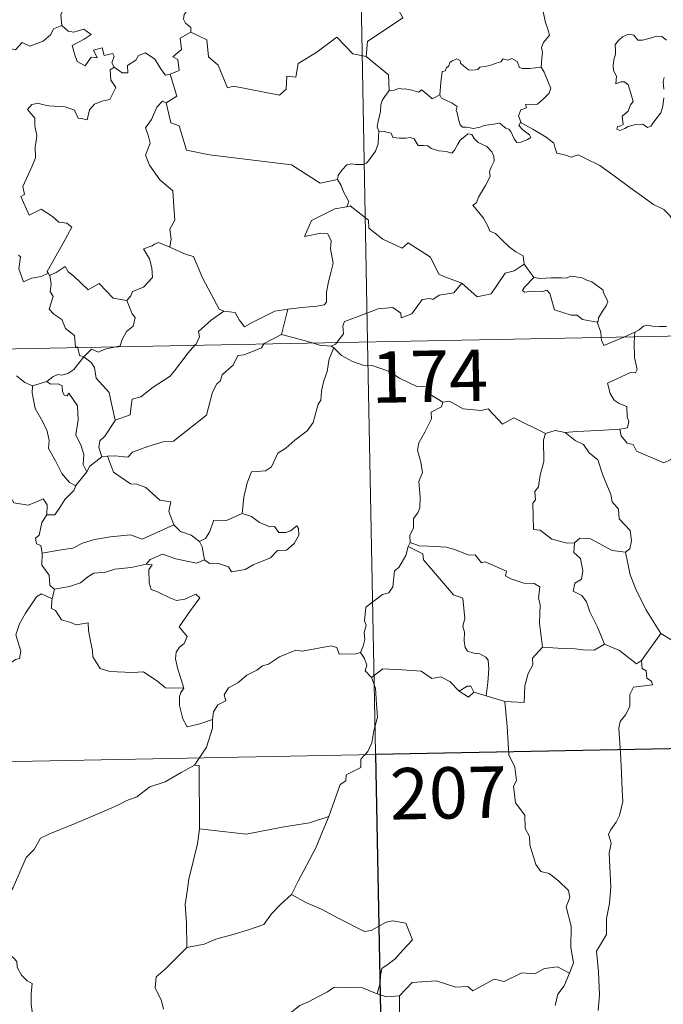
# Model space of a CAD drawing. Units: metres. Extents: x 631127 to 635638, y 699406 to 702460.
# Drawn here: x 631623 to 631717, y 701372 to 701516 of the extents above; entities that cross this region are included whole.
import ezdxf
from ezdxf.enums import TextEntityAlignment as Align

# ---------------------------------------------------------------- set-up
doc = ezdxf.new("R2010")
doc.units = ezdxf.units.M
doc.header["$MEASUREMENT"] = 0
doc.layers.add('Carátula', color=7, linetype='Continuous', lineweight=0)
doc.styles.add('Style-font002', font='font002.shx')

msp = doc.modelspace()

# ---------------------------------------------------------------- linework, layer by layer
at = {"layer": 'Carátula', "color": 7, "linetype": 'Continuous', "lineweight": 0}
for p, q in [((631668.773, 701709.614), (631673.387, 701468.724)), ((631408.589, 701463.653), (631938.18, 701473.796)), ((631673.387, 701468.724), (631679.153, 701167.613)), ((631409.741, 701403.432), (631851.067, 701411.884))]:
    msp.add_line(p, q, dxfattribs=at)
at = {"layer": 'Carátula', "color": 7, "linetype": 'Continuous', "lineweight": 0, "flags": 128}
for points in [[(631678.567, 701537.533), (631678.782, 701537.165), (631679.526, 701536.138), (631679.629, 701533.008), (631680.581, 701530.105), (631682.073, 701529.797), (631682.175, 701527.889), (631681.177, 701525.624), (631679.978, 701524), (631679.117, 701520.174), (631677.934, 701519.288), (631677.576, 701517.824), (631678.542, 701516.048), (631673.396, 701512.594), (631673.162, 701510.377)], [(631627.585, 701524.124), (631627.685, 701523.214), (631628.687, 701522.075), (631629.608, 701521.554), (631629.202, 701520.499), (631629.824, 701519.332), (631629.223, 701517.848), (631628.628, 701516.487), (631628.795, 701514.891)], [(631698.702, 701508.85), (631698.818, 701510.151), (631698.884, 701510.966), (631698.733, 701511.721), (631699.055, 701512.418), (631699.934, 701513.518), (631699.694, 701514.37), (631699.334, 701515.37), (631699.101, 701516.484), (631698.78, 701517.668), (631698.525, 701518.446), (631698.141, 701519.665), (631697.774, 701520.28), (631697.88, 701521.042), (631698.048, 701521.554), (631698.064, 701521.576)], [(631648.428, 701517.98), (631648.169, 701517.292), (631646.932, 701516.895), (631646.614, 701516.491), (631646.529, 701515.834), (631646.841, 701515.23), (631647.613, 701514.636), (631647.623, 701513.928)], [(631609.607, 701508.401), (631610.751, 701508.175), (631611.322, 701508.464), (631612.119, 701507.703), (631614.705, 701508.607), (631615.348, 701510.94), (631617.632, 701510.875), (631620.506, 701511.768), (631622.024, 701511.355), (631622.98, 701512.413), (631624.129, 701511.879), (631626.044, 701512.599), (631627.199, 701513.579), (631627.587, 701514.414), (631628.795, 701514.891)], [(631628.795, 701514.891), (631629.694, 701514.087), (631630.553, 701513.937), (631631.978, 701514.37), (631633.051, 701513.595), (631632.04, 701512.923), (631630.281, 701511.997), (631630.622, 701510.751), (631631.03, 701509.65), (631632.17, 701509), (631633.041, 701510.3), (631633.933, 701510.179), (631633.409, 701511.322), (631634.672, 701511.64), (631634.975, 701510.512), (631636.244, 701510.81), (631636.401, 701510.42), (631636.055, 701509.477), (631636.415, 701508.84), (631636.42, 701508.836)], [(631647.623, 701513.928), (631646.034, 701513.078), (631646.25, 701511.383), (631644.986, 701510.33), (631645.686, 701509.945), (631645.92, 701508.351), (631644.584, 701507.815)], [(631673.162, 701510.377), (631671.246, 701510.796), (631668.909, 701513.23), (631665.833, 701510.929), (631663.268, 701509.376), (631662.941, 701507.355), (631661.605, 701507.526), (631661.488, 701505.603), (631660.513, 701504.745), (631653.828, 701506.045), (631652.959, 701505.787), (631651.587, 701509.134), (631650.17, 701510.318), (631649.911, 701512.823), (631647.623, 701513.928)], [(631716.994, 701512.753), (631716.306, 701513.32), (631715.521, 701513.351), (631714.81, 701513.102), (631713.469, 701512.746), (631712.819, 701512.765), (631712.211, 701513.497), (631711.459, 701513.639), (631710.591, 701513.235), (631710.02, 701512.765), (631709.507, 701512.155), (631709.533, 701511.293), (631709.539, 701510.701), (631709.321, 701509.89), (631709.216, 701509.058), (631709.277, 701508.318), (631709.692, 701507.534), (631709.598, 701506.383), (631710.351, 701506.687), (631710.876, 701506.689), (631711.374, 701506.226), (631711.741, 701505.178), (631712.148, 701503.814), (631711.736, 701503.335), (631711.383, 701502.419), (631710.535, 701501.656), (631710.659, 701500.461), (631710.321, 701500.256), (631709.821, 701500.165), (631709.724, 701499.787), (631710.16, 701499.606), (631710.891, 701499.892), (631711.386, 701500.169), (631712.322, 701500.434), (631713.556, 701500.526), (631714.204, 701500.044), (631714.701, 701500.213), (631715.424, 701501.243), (631716.153, 701502.15), (631716.447, 701503.13), (631716.608, 701504.372)], [(631636.42, 701508.836), (631637.571, 701507.983), (631638.429, 701508.018), (631638.367, 701509.086), (631639.558, 701509.862), (631639.957, 701510.512), (631641.012, 701510.942), (631642.336, 701509.998), (631643.256, 701508.469), (631643.923, 701507.638), (631644.584, 701507.815)], [(631673.162, 701510.377), (631676.439, 701507.714), (631676.512, 701505.415)], [(631683.911, 701504.773), (631684.06, 701506.608), (631684.275, 701508.191), (631684.729, 701508.311), (631684.855, 701508.68), (631685.258, 701509.005), (631685.364, 701509.516), (631685.708, 701509.775), (631686.398, 701510.047), (631686.868, 701509.795), (631686.959, 701509.405), (631687.386, 701509.007), (631688.087, 701508.426), (631688.733, 701508.38), (631689.446, 701508.473), (631689.759, 701508.85), (631690.495, 701508.91), (631691.357, 701509.112), (631692.145, 701509.428), (631692.818, 701509.626), (631693.181, 701510.03), (631693.854, 701509.86), (631694.426, 701510.096), (631695.193, 701509.634), (631695.537, 701508.796), (631695.971, 701508.635), (631697.052, 701508.639), (631698.702, 701508.85)], [(631636.42, 701508.836), (631635.831, 701508.431), (631635.934, 701506.949), (631636.664, 701505.84), (631635.8, 701504.12), (631634.62, 701503.87), (631633.573, 701503.444), (631632.831, 701502.599), (631632.468, 701501.132), (631631.659, 701501.346), (631631.171, 701501.388), (631630.622, 701502.575), (631629.277, 701503.022), (631626.891, 701503.2), (631625.932, 701503.364), (631625.37, 701503.58), (631624.385, 701503.357), (631623.773, 701502.63), (631624.836, 701501.385), (631624.868, 701500.257), (631625.128, 701498.838), (631625.057, 701498.022), (631624.918, 701497.195), (631624.929, 701495.578), (631624.398, 701494.288), (631623.086, 701491.419), (631623.32, 701490.244), (631622.781, 701489.951), (631624, 701487.236), (631625.764, 701488.099), (631627.427, 701487.029), (631628.339, 701486.187), (631629.513, 701486.039), (631630.229, 701485.466), (631628.996, 701483.132), (631626.625, 701479.015), (631626.777, 701478.78)], [(631698.702, 701508.85), (631699.13, 701508.077), (631699.781, 701506.559), (631700.127, 701505.739), (631699.893, 701505.041), (631699.064, 701504.204), (631698.15, 701503.429), (631697.317, 701503.337), (631696.432, 701503.393), (631696.546, 701502.872), (631695.725, 701502.587), (631695.404, 701501.723), (631695.793, 701500.699)], [(631644.584, 701507.815), (631645.568, 701504.585), (631644.025, 701503.619)], [(631716.607, 701505.64), (631716.515, 701506.749), (631716.638, 701507.326)], [(631676.512, 701505.415), (631676.14, 701504.906), (631675.58, 701504.037), (631675.298, 701503.349), (631675.261, 701502.38), (631675.085, 701501.509), (631674.882, 701500.713), (631674.758, 701500.135), (631675.008, 701499.484)], [(631683.911, 701504.773), (631682.822, 701504.226), (631682.164, 701504.794), (631681.248, 701505.506), (631680.84, 701505.196), (631679.827, 701505.449), (631678.887, 701505.68), (631678.42, 701505.607), (631678.027, 701505.762), (631677.246, 701505.479), (631676.528, 701505.437), (631676.512, 701505.415)], [(631695.793, 701500.699), (631695.706, 701500.751), (631695.462, 701500.314), (631696.009, 701499.666), (631696.989, 701498.936), (631697.195, 701498.566), (631696.691, 701498.262), (631695.787, 701497.859), (631695.147, 701497.823), (631694.746, 701498.378), (631694.282, 701499.456), (631694.01, 701499.798), (631693.548, 701499.927), (631693.101, 701500.261), (631692.662, 701500.667), (631691.751, 701500.484), (631690.402, 701500.297), (631689.749, 701500.048), (631688.817, 701499.881), (631687.823, 701500.052), (631687.209, 701500.061), (631686.912, 701500.433), (631686.658, 701501.224), (631686.462, 701502.162), (631686.291, 701502.485), (631686.461, 701503.106), (631685.729, 701503.556), (631684.721, 701504.06), (631684.156, 701504.314), (631683.911, 701504.773)], [(631644.025, 701503.619), (631643.46, 701503.841), (631642.652, 701502.985), (631641.871, 701501.21), (631640.999, 701499.974), (631641.366, 701498.927), (631641.669, 701497.742), (631640.984, 701495.986), (631641.577, 701494.504), (631643.077, 701492.363), (631644.99, 701490.771), (631645.143, 701488.487), (631645.28, 701486.515), (631644.543, 701485.19), (631644.724, 701483.724), (631644.545, 701482.588), (631644.558, 701482.578)], [(631644.025, 701503.619), (631644.684, 701500.682), (631645.896, 701500.253), (631646.945, 701496.728), (631650.321, 701496.01), (631662.266, 701494.593), (631666.482, 701491.887), (631669.011, 701492.432)], [(631719.195, 701484.752), (631718.574, 701485.416), (631717.408, 701487.243), (631716.589, 701488.069), (631715.068, 701488.768), (631713.336, 701490.066), (631711.635, 701491.284), (631709.345, 701492.951), (631707.257, 701494.459), (631705.098, 701495.565), (631704.103, 701496.013), (631703.097, 701495.676), (631702.103, 701496.047), (631700.97, 701496.257), (631700.682, 701497.146), (631700.572, 701497.745), (631699.437, 701498.617), (631697.507, 701499.755), (631695.793, 701500.699)], [(631675.008, 701499.484), (631674.985, 701498.701), (631674.921, 701497.641), (631674.538, 701496.565), (631673.68, 701495.336), (631673.246, 701494.809), (631672.717, 701494.629), (631671.672, 701494.641), (631671.012, 701494.737), (631670.346, 701494.597), (631669.617, 701493.803), (631669.106, 701493.007), (631669.011, 701492.432)], [(631675.008, 701499.484), (631675.806, 701499.445), (631676.814, 701499.199), (631677.059, 701498.58), (631678.034, 701498.469), (631678.954, 701498.469), (631679.616, 701498.582), (631680.196, 701498.39), (631680.741, 701497.39), (631681.549, 701497.372), (631682.155, 701497.353), (631682.646, 701496.971), (631683.756, 701496.618), (631684.876, 701496.499), (631685.656, 701496.285), (631686.042, 701496.729), (631686.572, 701497.571), (631686.913, 701498.174), (631687.55, 701498.684), (631688.014, 701499.109), (631688.594, 701499.003), (631688.95, 701498.398), (631689.539, 701497.84), (631690.224, 701497.477), (631690.802, 701497.24), (631691.525, 701496.473), (631691.78, 701495.839), (631691.84, 701495.115), (631691.439, 701494.344), (631691.146, 701493.606), (631691.244, 701492.853), (631690.598, 701491.558), (631689.571, 701489.875), (631689.278, 701489.011), (631688.714, 701488.702)], [(631669.011, 701492.432), (631669.523, 701491.566), (631669.883, 701490.627), (631670.631, 701489.226), (631670.345, 701488.454)], [(631670.345, 701488.454), (631670.307, 701488.445), (631668.628, 701488.134), (631665.226, 701486.434), (631664.173, 701484.118), (631666.578, 701484.619), (631667.588, 701484.521), (631668.084, 701483.475), (631667.984, 701482.322), (631668.366, 701480.22), (631667.978, 701478.645), (631667.658, 701477.262), (631667.401, 701475.975), (631667.407, 701474.508), (631667.063, 701474.12), (631665.977, 701473.932), (631663.834, 701473.768), (631661.75, 701473.522)], [(631687.148, 701477.301), (631684.413, 701478.31), (631683.756, 701478.611), (631682.578, 701481.116), (631679.313, 701483.194), (631678.421, 701482.387), (631675.589, 701483.718), (631673.558, 701485.35), (631673.507, 701486.488), (631670.847, 701488.588), (631670.345, 701488.454)], [(631688.714, 701488.702), (631689.611, 701487.602), (631690.299, 701486.804), (631690.986, 701485.528), (631691.207, 701484.868), (631692.035, 701484.571), (631692.864, 701483.718), (631694.065, 701482.548), (631695.02, 701481.871), (631696.091, 701481.31), (631696.24, 701480.054)], [(631644.558, 701482.578), (631642.893, 701483.229), (631642.293, 701483.007), (631641.969, 701482.743), (631640.691, 701482.295), (631641.587, 701480.867), (631641.925, 701479.544), (631642.014, 701478.131), (631640.715, 701476.698), (631639.09, 701476.096), (631638.829, 701475.46), (631638.278, 701474.774)], [(631644.558, 701482.578), (631646.919, 701481.502), (631647.969, 701481.21), (631649.312, 701478.061), (631650.544, 701475.677), (631651.749, 701473.529), (631652.406, 701473.209)], [(631626.777, 701478.78), (631625.755, 701478.26), (631624.364, 701478.037), (631623.175, 701477.502), (631622.504, 701479.408), (631622.762, 701481.161), (631622.45, 701481.4)], [(631627.031, 701478.459), (631627.97, 701478.861), (631629.264, 701479.74), (631629.696, 701478.952), (631630.532, 701478.311), (631632.626, 701476.313), (631634.211, 701477.262), (631636.283, 701475.104), (631638.278, 701474.774)], [(631687.148, 701477.301), (631689.358, 701475.292), (631691.416, 701475.734), (631693.439, 701478.773), (631694.755, 701479.093), (631696.24, 701480.054)], [(631696.24, 701480.054), (631697.611, 701478.108)], [(631626.777, 701478.78), (631626.998, 701478.442), (631627.031, 701478.459)], [(631627.031, 701478.459), (631627.204, 701477.147), (631627.089, 701476.085), (631627.52, 701475.355), (631626.942, 701473.525), (631627.611, 701472.775), (631628.78, 701471.986), (631629.333, 701470.704), (631630.61, 701469.641), (631630.759, 701467.963), (631631.123, 701467.953), (631631.131, 701467.915)], [(631697.611, 701478.108), (631696.258, 701476.697), (631695.994, 701476.228), (631696.254, 701475.988), (631697.406, 701476.156), (631698.968, 701476.098), (631699.532, 701476.273), (631699.957, 701475.785), (631700.649, 701473.411), (631703.077, 701472.641), (631703.945, 701472.623), (631704.737, 701472.02), (631706.88, 701471.627)], [(631697.611, 701478.108), (631698.611, 701477.985), (631700.148, 701478.058), (631701.686, 701478.089), (631702.386, 701478.033), (631702.975, 701478.308), (631703.742, 701478.229), (631704.663, 701478.072), (631705.347, 701477.739), (631706.073, 701477.506), (631706.976, 701476.844), (631707.71, 701476.307), (631707.867, 701475.787), (631708.246, 701475.083), (631708.414, 701474.584), (631708.204, 701473.991), (631707.66, 701473.194), (631707.086, 701472.256), (631707.032, 701471.743), (631706.88, 701471.627)], [(631668.889, 701468.638), (631669.871, 701469.916), (631669.751, 701471.087), (631669.997, 701471.713), (631671.617, 701472.295), (631674.912, 701473.536), (631677.049, 701473.73), (631678.24, 701472.929), (631678.267, 701472.22), (631679.823, 701472.818), (631681.366, 701474.941), (631682.479, 701475.064), (631682.882, 701474.937), (631683.809, 701475.56), (631685.968, 701475.899), (631687.148, 701477.301)], [(631638.278, 701474.774), (631639.04, 701472.836), (631639.505, 701472.301), (631639.172, 701471.048), (631638.24, 701470.227), (631637.607, 701469.094), (631637.298, 701468.163), (631636.667, 701468.021)], [(631648.201, 701468.241), (631648.36, 701468.411), (631648.887, 701469.483), (631648.697, 701470.262), (631650.55, 701471.916), (631652.406, 701473.209)], [(631652.406, 701473.209), (631654.054, 701473.001), (631654.651, 701471.951), (631655.445, 701470.947), (631656.533, 701471.551), (631659.852, 701473.196), (631661.75, 701473.522)], [(631661.75, 701473.522), (631660.819, 701469.822)], [(631706.88, 701471.627), (631707.387, 701470.126), (631707.456, 701469.378)], [(631712.369, 701470.138), (631713.007, 701470.51), (631713.64, 701471.003), (631714.259, 701471.18), (631714.944, 701471.026), (631715.962, 701470.957), (631716.99, 701470.972)], [(631660.819, 701469.822), (631658.285, 701468.517), (631658.237, 701468.434)], [(631665.344, 701468.57), (631663.42, 701469.126), (631660.819, 701469.822)], [(631707.456, 701469.378), (631707.491, 701468.997), (631707.848, 701468.191), (631710.746, 701469.44)], [(631712.323, 701469.472), (631712.265, 701468.582), (631712.317, 701466.441), (631712.704, 701464.711), (631712.454, 701464.212), (631711.742, 701464.272), (631708.359, 701462.683), (631708.794, 701461.195), (631709.331, 701460.21), (631710.06, 701459.744), (631711.182, 701459.295), (631711.241, 701457.797), (631711.516, 701457.111), (631711.301, 701456.209), (631710.181, 701455.979)], [(631710.746, 701469.44), (631712.369, 701470.138)], [(631712.369, 701470.138), (631712.323, 701469.472)], [(631636.667, 701468.021), (631635.07, 701467.663), (631634.135, 701467.226), (631633.098, 701467.664), (631631.976, 701466.534)], [(631658.237, 701468.434), (631657.904, 701467.847), (631655.398, 701466.818), (631654.46, 701466.767), (631653.771, 701465.318), (631652.741, 701464.464), (631652.154, 701463.905), (631651.863, 701462.988), (631651.414, 701462.626), (631650.759, 701461.374), (631649.908, 701458.032), (631647.856, 701456.418), (631645.073, 701454.217), (631643.703, 701454.19), (631641.309, 701453.44), (631639.079, 701452.614), (631638.413, 701451.884), (631636.494, 701452.096), (631635.446, 701452.065)], [(631636.562, 701457.286), (631638.741, 701458.099), (631638.912, 701459.4), (631639.046, 701460.392), (631640.324, 701460.719), (631642.109, 701462.126), (631644.595, 701463.704), (631645.205, 701464.503), (631647.194, 701467.153), (631648.201, 701468.241)], [(631668.088, 701468.104), (631666.388, 701468.268), (631665.344, 701468.57)], [(631668.088, 701468.104), (631668.699, 701468.391), (631668.889, 701468.638)], [(631668.444, 701467.877), (631668.088, 701468.104)], [(631631.976, 701466.534), (631631.271, 701465.648), (631630.514, 701464.68), (631629.643, 701464.137), (631628.765, 701463.875), (631628.216, 701463.958), (631627.476, 701463.639), (631626.583, 701462.96)], [(631631.131, 701467.915), (631631.344, 701466.741), (631631.976, 701466.534)], [(631636.562, 701457.286), (631636.079, 701459.485), (631635.679, 701461.353), (631633.797, 701463.422), (631633.527, 701465.014), (631633.043, 701465.731), (631631.976, 701466.534)], [(631668.444, 701467.877), (631667.782, 701466.236), (631667.506, 701464.397), (631666.995, 701463.023), (631666.639, 701461.579), (631666.566, 701460.227), (631666.189, 701459.649), (631665.462, 701456.978), (631664.557, 701455.771), (631662.791, 701454.371), (631661.462, 701453.229), (631660.287, 701452.48), (631659.353, 701450.503), (631658.516, 701449.933), (631656.472, 701449.786), (631655.805, 701448.18), (631655.339, 701446.08), (631655.072, 701443.686)], [(631684.372, 701459.926), (631682.371, 701461.139), (631682.045, 701462.188), (631680.591, 701462.236), (631678.029, 701463.442), (631676.44, 701464.438), (631674.075, 701465.27), (631672.676, 701465.35), (631671.196, 701465.865), (631669.578, 701466.764), (631668.444, 701467.877)], [(631622.19, 701463.775), (631623.369, 701462.801), (631624.519, 701462.323)], [(631624.519, 701462.323), (631624.476, 701461.277), (631624.89, 701458.995), (631625.991, 701457.067), (631626.625, 701455.705), (631626.926, 701454.329), (631626.845, 701453.168), (631627.866, 701451.371), (631628.77, 701449.528), (631629.914, 701448.223), (631630.826, 701447.732)], [(631624.519, 701462.323), (631626.583, 701462.96)], [(631626.583, 701462.96), (631627.154, 701462.584), (631628.254, 701462.614), (631628.823, 701462.331), (631628.894, 701461.503), (631629.125, 701460.947), (631629.538, 701460.876), (631629.82, 701461.25), (631631.065, 701459.386), (631631.165, 701457.35), (631630.806, 701455.158), (631631.598, 701453.578), (631631.988, 701452.271), (631631.898, 701450.844), (631632.42, 701449.763)], [(631684.372, 701459.926), (631684.169, 701459.234), (631682.645, 701458.467), (631682.715, 701457.513), (631681.757, 701455.537), (631680.87, 701454.02), (631680.665, 701452.928), (631681.161, 701451.166), (631681.394, 701449.657), (631680.841, 701448.347), (631681.077, 701446.05), (631680.986, 701444.532), (631680.703, 701443.797), (631680.076, 701442.971), (631680.099, 701441.55), (631679.537, 701440.523), (631679.591, 701439.447)], [(631699.344, 701455.384), (631694.729, 701457.637), (631693.061, 701456.716), (631690.954, 701458.972), (631689.964, 701458.695), (631687.323, 701458.977), (631685.331, 701460.065), (631684.372, 701459.926)], [(631634.62, 701451.958), (631634.185, 701453.321), (631634.32, 701454.285), (631635.05, 701454.957), (631636.57, 701457.24), (631636.562, 701457.286)], [(631699.344, 701455.384), (631699.056, 701454.422), (631699.101, 701451.273), (631698.575, 701449.287), (631698.305, 701447.569), (631697.792, 701446.879), (631697.854, 701445.692), (631697.504, 701445.176), (631697.579, 701441.351), (631698.558, 701441.268), (631700.257, 701439.917), (631702.481, 701439.33), (631703.55, 701439.39)], [(631702.193, 701455.496), (631700.737, 701455.788), (631699.344, 701455.384)], [(631710.181, 701455.979), (631706.999, 701455.809), (631703.852, 701455.657), (631702.193, 701455.496)], [(631702.193, 701455.496), (631703.679, 701454.32), (631704.86, 701453.751), (631705.705, 701452.524), (631706.957, 701451.536), (631707.718, 701449.256), (631708.877, 701446.462), (631709.058, 701445.398), (631709.981, 701444.298), (631710.072, 701442.899), (631711.705, 701441.224), (631711.894, 701439.679), (631711.652, 701438.551), (631711.01, 701438.033)], [(631718.471, 701452.439), (631717.61, 701451.569), (631716.599, 701451.074), (631712.623, 701452.759), (631712.12, 701453.756), (631711.241, 701453.973), (631710.361, 701455.023), (631710.181, 701455.979)], [(631634.62, 701451.958), (631632.865, 701450.58), (631632.42, 701449.763)], [(631635.446, 701452.065), (631634.62, 701451.958)], [(631645.128, 701442.017), (631644.38, 701443.985), (631644.675, 701445.373), (631643.089, 701445.629), (631641.043, 701447.459), (631639.702, 701447.947), (631638.806, 701448.013), (631636.332, 701449.739), (631635.446, 701452.065)], [(631632.42, 701449.763), (631630.831, 701447.749), (631630.826, 701447.732)], [(631608.195, 701448.617), (631609.696, 701448.396), (631611.173, 701447.729), (631611.813, 701448.396), (631612.638, 701448.147), (631614.527, 701448.71), (631615.774, 701446.661), (631617.452, 701446.921), (631617.952, 701447.383), (631619.529, 701446.551), (631621.355, 701446.017), (631621.785, 701445.222), (631623.854, 701444.904), (631625.249, 701445.441), (631626.085, 701445.838), (631626.626, 701444.938), (631626.577, 701443.466)], [(631630.826, 701447.732), (631630.512, 701447.018), (631629.238, 701445.708)], [(631629.238, 701445.708), (631628.597, 701444.707), (631627.759, 701443.504), (631626.577, 701443.466)], [(631655.072, 701443.686), (631652.803, 701442.665), (631650.948, 701442.688), (631650.333, 701440.949), (631649.764, 701440.05), (631648.848, 701439.585)], [(631656.472, 701443.263), (631655.072, 701443.686)], [(631626.577, 701443.466), (631625.861, 701442.366), (631625.499, 701440.53), (631624.919, 701440.073), (631625.071, 701439.235), (631625.721, 701439.019), (631625.934, 701437.901)], [(631649.583, 701436.911), (631650.348, 701436.379), (631651.508, 701436.416), (631653.095, 701435.914), (631653.537, 701435.162), (631655.548, 701435.529), (631656.688, 701436.188), (631659.212, 701437.19), (631660.261, 701438.268), (631661.566, 701438.336), (631662.683, 701439.291), (631663.355, 701440.506), (631663.326, 701441.5), (631663.041, 701441.904), (631662.146, 701441.146), (631661.459, 701440.888), (631660.434, 701440.917), (631659.802, 701441.771), (631659.116, 701441.743), (631657.64, 701442.39), (631656.472, 701443.263)], [(631625.934, 701437.901), (631628.966, 701438.442), (631630.374, 701438.647), (631631.805, 701439.373), (631633.539, 701439.903), (631635.88, 701440.275), (631638.815, 701440.554), (631640.507, 701439.953), (631642.659, 701440.89), (631645.128, 701442.017)], [(631645.128, 701442.017), (631646.098, 701441.042), (631647.626, 701440.525), (631648.848, 701439.585)], [(631648.848, 701439.585), (631649.269, 701438.82), (631649.583, 701436.911)], [(631679.591, 701439.447), (631679.317, 701438.883)], [(631698.91, 701424.193), (631698.439, 701427.693), (631698.578, 701430.401), (631698.313, 701431.323), (631698.504, 701432.973), (631697.672, 701433.453), (631696.196, 701433.523), (631694.293, 701434.129), (631693.492, 701434.607), (631693.634, 701435.248), (631690.552, 701436.613), (631690.014, 701436.474), (631689.099, 701437.66), (631688.215, 701437.598), (631686.058, 701438.449), (631684.894, 701438.757), (631682.288, 701438.917), (631680.932, 701438.961), (631679.591, 701439.447)], [(631703.55, 701439.39), (631703.46, 701437.987), (631704.428, 701437.093), (631704.762, 701435.339), (631704.576, 701434.086), (631703.614, 701433.499), (631703.379, 701432.325), (631704.629, 701431.705), (631705.306, 701430.778), (631705.781, 701429.351), (631706.92, 701427.079), (631707.953, 701424.589)], [(631703.55, 701439.39), (631704.349, 701440.084), (631705.904, 701439.994), (631709.066, 701438.261), (631711.01, 701438.033)], [(631625.934, 701437.901), (631625.88, 701436.149), (631626.939, 701434.7), (631627.048, 701433.212), (631627.672, 701432.65), (631627.713, 701432.66)], [(631649.583, 701436.911), (631648.441, 701436.448), (631645.419, 701437.076), (631643.455, 701437.746), (631641.653, 701436.961), (631641.069, 701436.291)], [(631679.317, 701438.883), (631678.982, 701437.55), (631677.939, 701435.791), (631677.297, 701435.302), (631677.077, 701432.958), (631676.462, 701432.125), (631675.547, 701431.875), (631673.152, 701430.005), (631672.952, 701428.025), (631673.192, 701427.343), (631672.868, 701426.338), (631672.966, 701425.316), (631672.724, 701424.322), (631672.337, 701423.415)], [(631679.317, 701438.883), (631681.431, 701437.793), (631681.526, 701436.939), (631685.921, 701431.821), (631687.297, 701431.316), (631687.558, 701428.362), (631687.264, 701427.247), (631687.513, 701426.374), (631687.457, 701425.115), (631687.615, 701424.112), (631687.968, 701423.589), (631688.886, 701423.312), (631689.779, 701423.193), (631690.64, 701422.711), (631690.977, 701422.271), (631691.051, 701421.018), (631690.936, 701419.02), (631690.664, 701417.051)], [(631711.01, 701438.033), (631711.685, 701434.71), (631712.526, 701432.618), (631713.96, 701429.685), (631716.146, 701426.158)], [(631627.713, 701432.66), (631629.923, 701433.02), (631631.501, 701433.569), (631632.589, 701434.464), (631633.449, 701434.984), (631635.169, 701435.134), (631636.53, 701435.569), (631638.894, 701435.81), (631641.069, 701436.291)], [(631641.069, 701436.291), (631641.948, 701436.184), (631641.453, 701435.521), (631641.525, 701433.587), (631641.791, 701432.589), (631642.734, 701432.242), (631644.53, 701431.365), (631645.515, 701430.967), (631646.744, 701431.19), (631648.336, 701431.893), (631648.897, 701431.356), (631647.553, 701429.523), (631645.891, 701427.151), (631647.083, 701425.752), (631646.615, 701424.723), (631645.97, 701424.151), (631645.478, 701423.459), (631645.371, 701422.479), (631645.666, 701421.172), (631646.583, 701418.208), (631646.177, 701417.588), (631646.166, 701417.557)], [(631627.713, 701432.66), (631627.367, 701431.221)], [(631608.233, 701417.95), (631608.264, 701418.965), (631608.815, 701419.503), (631610.004, 701419.278), (631611.307, 701419.261), (631612.914, 701419.08), (631614.862, 701418.909), (631616.166, 701417.908), (631617.393, 701417.882), (631618.579, 701418.265), (631619.156, 701419.164), (631619.375, 701420.066), (631620.799, 701421.484), (631622.047, 701422.36), (631622.632, 701422.536), (631622.78, 701423.578), (631622.089, 701425.991), (631622.6, 701427.599), (631623.5, 701429.125), (631625.071, 701431.519), (631625.807, 701431.963), (631627.367, 701431.221)], [(631627.367, 701431.221), (631627.306, 701430.954), (631627.273, 701429.84), (631627.867, 701429.523), (631628.733, 701428.177), (631630.115, 701427.79), (631630.896, 701427.452), (631632.623, 701427.722), (631632.691, 701426.615), (631633.03, 701424.789), (631633.273, 701423.705), (631633.283, 701422.749), (631634.37, 701421.082), (631635.793, 701420.613), (631639.046, 701420.468), (631640.704, 701420.598), (631642.775, 701419.15), (631643.914, 701418.233), (631646.583, 701418.208), (631646.166, 701417.557)], [(631716.146, 701426.158), (631713.344, 701422.206)], [(631726.043, 701418.786), (631726.003, 701421.335), (631726.787, 701421.489), (631725.597, 701422.867), (631724.184, 701423.918), (631722.378, 701424.583), (631721.355, 701424.963), (631718.992, 701424.779), (631717.758, 701425.195), (631716.146, 701426.158)], [(631650.75, 701413.611), (631650.913, 701414.736), (631651.541, 701415.755), (631652.7, 701416.346), (631652.446, 701417.214), (631653.081, 701418.221), (631654.452, 701418.964), (631655.789, 701420.083), (631657.247, 701420.811), (631658.043, 701421.45), (631658.917, 701421.698), (631660.511, 701422.78), (631662.907, 701423.713), (631663.861, 701423.615), (631668.086, 701424.359), (631668.897, 701424.106), (631669.262, 701423.143), (631671.715, 701423.203), (631672.337, 701423.415)], [(631672.337, 701423.415), (631672.933, 701422.521), (631673.297, 701421.546), (631673.017, 701420.733), (631673.976, 701419.759)], [(631698.91, 701424.193), (631697.423, 701422.581), (631697.484, 701421.606), (631696.813, 701420.344), (631696.345, 701418.551), (631696.238, 701416.123), (631693.393, 701416.221)], [(631707.953, 701424.589), (631706.419, 701423.755), (631704.827, 701423.78), (631703.681, 701423.923), (631701.126, 701424.015), (631698.91, 701424.193)], [(631713.344, 701422.206), (631712.624, 701421.732), (631710.116, 701423.702), (631707.953, 701424.589)], [(631713.344, 701422.206), (631713.457, 701421.05), (631714.014, 701420.698), (631714.106, 701419.626), (631714.777, 701419.199), (631714.923, 701418.665), (631712.189, 701418.359), (631711.644, 701417.246), (631711.622, 701415.574), (631711.048, 701414.332), (631710.22, 701413.326), (631710.01, 701412.365), (631710.267, 701408.696), (631710.411, 701405.87), (631710.502, 701403.32), (631710.618, 701401.628), (631710.128, 701399.626), (631709.631, 701398.611), (631708.807, 701397.449), (631708.527, 701396.839), (631708.94, 701395.573), (631708.636, 701394.097), (631708.716, 701392.043), (631708.868, 701389.225), (631708.676, 701386.782), (631708.253, 701384.596), (631708.259, 701382.237), (631706.755, 701379.806), (631707.083, 701376.806), (631707.209, 701373.445), (631707.012, 701371.149)], [(631686.724, 701417.775), (631685.36, 701419.145), (631684.091, 701419.851), (631682.745, 701419.609), (631681.194, 701420.657), (631678.407, 701420.845), (631675.626, 701421.019), (631673.976, 701419.759)], [(631673.976, 701419.759), (631674.558, 701418.188), (631674.677, 701415.866), (631674.838, 701413.967), (631674.292, 701411.943), (631674.01, 701410.213), (631673.412, 701408.927), (631672.406, 701407.849), (631672.394, 701406.604), (631670.249, 701405.524), (631670.233, 701404.678), (631669.385, 701404.141), (631667.729, 701399.467)], [(631688.877, 701417.622), (631688.439, 701418.498), (631687.893, 701418.474), (631686.724, 701417.775)], [(631688.877, 701417.622), (631688.115, 701416.877), (631686.724, 701417.775)], [(631646.166, 701417.557), (631645.937, 701416.986), (631645.969, 701415.685), (631646.446, 701413.696), (631647.069, 701412.544), (631648.931, 701412.999), (631650.75, 701413.611)], [(631690.664, 701417.051), (631688.877, 701417.622)], [(631693.393, 701416.221), (631690.664, 701417.051)], [(631702.849, 701376.602), (631703.435, 701378.089), (631703.044, 701380.335), (631703.061, 701383.456), (631702.332, 701386.265), (631702.908, 701387.641), (631702.709, 701388.671), (631701.25, 701390.08), (631699.85, 701391.122), (631698.662, 701391.442), (631697.922, 701392.432), (631697.063, 701395.325), (631696.981, 701396.543), (631696.374, 701397.692), (631696.325, 701399.652), (631694.984, 701401.453), (631694.652, 701403.911), (631695.114, 701404.725), (631694.865, 701406.639), (631693.981, 701408.437), (631693.732, 701412.588), (631693.393, 701416.221)], [(631648.144, 701406.973), (631649.863, 701409.568), (631650.758, 701412.357), (631650.75, 701413.611)], [(631648.144, 701406.973), (631646.183, 701405.865), (631643.849, 701404.535), (631641.64, 701403.8), (631639.722, 701402.308), (631638.249, 701401.805), (631636.836, 701401.052), (631633.617, 701399.645), (631630.751, 701398.424), (631626.893, 701396.895), (631625.692, 701396.284), (631624.748, 701394.649), (631623.582, 701393.454), (631622.519, 701390.98), (631621.665, 701389.088), (631620.157, 701386.552), (631620.194, 701385.395), (631618.439, 701383.82)], [(631648.843, 701397.644), (631648.824, 701406.883), (631648.144, 701406.973)], [(631667.729, 701399.467), (631664.906, 701398.526), (631660.939, 701397.884), (631655.658, 701396.87), (631648.843, 701397.644)], [(631667.729, 701399.467), (631666.828, 701397.287), (631665.906, 701394.989), (631664.518, 701392.393), (631663.239, 701390.02), (631662.268, 701388.054)], [(631648.843, 701397.644), (631648.574, 701395.462), (631647.963, 701392.88), (631647.331, 701390.301), (631647.054, 701388.496), (631646.793, 701386.594), (631646.964, 701383.952), (631647.037, 701380.327)], [(631662.268, 701388.054), (631660.694, 701386.614), (631659.376, 701385.237), (631658.27, 701383.689), (631656.15, 701382.981), (631653.558, 701382.174), (631651.256, 701381.569), (631649.539, 701380.831), (631647.037, 701380.327)], [(631662.268, 701388.054), (631664.39, 701386.917), (631666.739, 701385.906), (631669.117, 701384.605), (631672.941, 701382.697), (631673.899, 701382.832), (631676.091, 701384.02), (631677.074, 701384.236), (631678.978, 701383.874), (631679.923, 701381.458), (631678.547, 701379.949), (631677.371, 701378.651), (631676.406, 701377.923), (631675.469, 701377.284), (631675.286, 701376.251), (631675.217, 701375.182), (631674.765, 701373.594)], [(631618.439, 701383.82), (631618.467, 701382.105), (631618.971, 701380.428), (631619.243, 701380.884), (631619.675, 701380.441), (631619.917, 701380.889), (631620.456, 701379.768), (631621.734, 701378.829), (631622.219, 701378.291), (631622.263, 701377.485), (631622.899, 701376.293), (631623.727, 701375.48), (631624.436, 701375.081), (631624.331, 701373.58), (631624.29, 701372.019), (631624.511, 701370.642), (631625.905, 701368.326), (631626.665, 701367.07)], [(631647.037, 701380.327), (631645.481, 701378.773), (631643.845, 701377.187), (631642.533, 701376.08), (631642.408, 701374.465), (631643.319, 701372.562), (631643.622, 701371.344)], [(631702.849, 701376.602), (631701.101, 701377.498), (631699.191, 701377.253), (631697.799, 701376.501), (631695.903, 701376.664), (631693.329, 701375.4), (631691.862, 701375.74), (631688.758, 701373.995), (631688.02, 701374.64), (631686.273, 701374.556), (631683.389, 701375.478), (631679.91, 701375.221), (631678.017, 701373.277)], [(631700.735, 701371.895), (631701.115, 701373.534), (631702.037, 701374.73), (631702.849, 701376.602)], [(631674.765, 701373.594), (631672.652, 701374.477), (631669.439, 701374.553), (631668.444, 701374.521), (631667.544, 701373.858), (631666.115, 701373.129), (631664.885, 701372.465), (631663.51, 701371.859), (631662.311, 701370.936), (631660.425, 701369.763), (631658.833, 701368.747), (631657.822, 701367.38), (631656.985, 701366.74), (631656.428, 701365.44), (631656.046, 701363.558), (631655.581, 701362.793), (631655.586, 701361.021)], [(631674.765, 701373.594), (631676.127, 701373.123), (631678.017, 701373.277)], [(631678.017, 701373.277), (631678.044, 701369.654), (631677.527, 701368.785), (631677.435, 701367.409), (631678.159, 701365.772), (631678.95, 701363.194), (631679.853, 701361.039), (631681.165, 701360.35), (631682.428, 701359.107), (631683.683, 701358.252)]]:
    msp.add_lwpolyline(points, dxfattribs=at)
at = {"layer": 'Carátula', "color": 7, "linetype": 'Continuous', "lineweight": 0}
msp.add_3dface([(631183.963, 699405.689), (635638.142, 699490.985), (635581.278, 702460.451), (631127.1, 702375.156)], dxfattribs=at)
at = {"layer": 'Carátula', "color": 7, "linetype": 'Continuous', "lineweight": 30}
msp.add_3dface([(631762.804, 701410.192), (631674.541, 701408.502), (631675.694, 701348.282), (631763.958, 701349.971)], dxfattribs=at)

# ---------------------------------------------------------------- texts
at = {"layer": 'Carátula', "color": 7, "linetype": 'Continuous', "lineweight": 25, "style": 'Style-font002'}
for s, p in [('174', (631682.431, 701463.725)), ('207', (631685.163, 701402.908))]:
    msp.add_text(s, height=7.4999, rotation=1.09705, dxfattribs=at).set_placement(p, align=Align.MIDDLE_CENTER)

doc.saveas('drawing.dxf')
